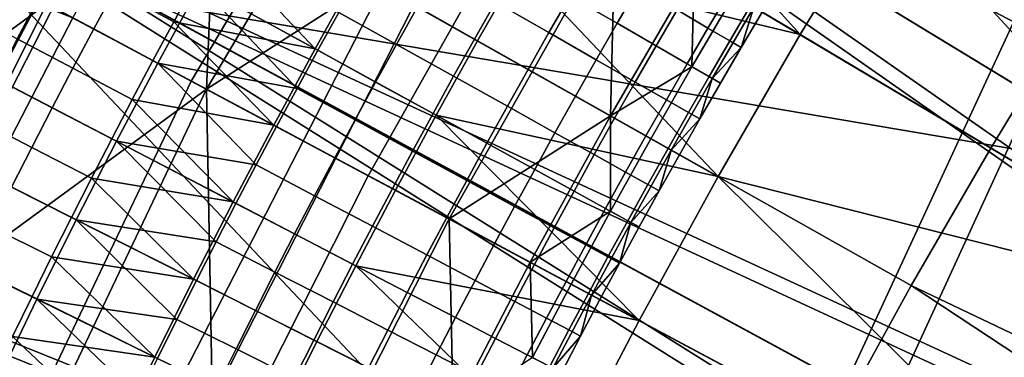
# Model space of a CAD drawing. Extents: x -614 to 537, y -81 to 204.
# Drawn here: x -550 to -548, y 70 to 71 of the extents above; entities that cross this region are included whole.
import ezdxf

# ---------------------------------------------------------------- set-up
doc = ezdxf.new("R2010")
doc.units = 0
doc.header["$MEASUREMENT"] = 0
doc.layers.add('Standard', color=7, linetype='Continuous')

msp = doc.modelspace()

# ---------------------------------------------------------------- linework, layer by layer
at = {"layer": 'Standard'}
msp.add_circle((-531.0255, 61.1791, 131.6182), 23.0861, dxfattribs=at)
for points in [[(-560.9323, 77.3893, 1142.6583), (-550.6592, 70.6037, 1128.3162), (-550.1718, 71.5568, 1128.3162)], [(-548.2761, 75.4274, 1127.474), (-543.7477, 71.1867, 1120.224), (-548.9351, 74.5887, 1127.474)], [(-543.7477, 71.1867, 1120.224), (-548.2761, 75.4274, 1127.474), (-543.5057, 71.4872, 1120.224)], [(-548.0496, 75.0489, 142.8123), (-545.5016, 70.6994, 169.2851), (-549.3724, 73.245, 142.8123)], [(-548.4581, 74.2315, 1128.3162), (-543.3322, 70.8599, 1121.145), (-547.8167, 75.0479, 1128.3162)], [(-545.5016, 70.6994, 169.2851), (-548.0496, 75.0489, 142.8123), (-543.2734, 73.434, 169.2851)], [(-542.8572, 71.4357, 1121.145), (-547.8167, 75.0479, 1128.3162), (-543.0981, 71.1506, 1121.145)], [(-547.8167, 75.0479, 1128.3162), (-543.3322, 70.8599, 1121.145), (-543.0981, 71.1506, 1121.145)], [(-543.7786, 71.5693, 197.4971), (-547.5715, 74.6594, 169.5407), (-548.8571, 72.9061, 169.5407), (-544.7695, 70.2179, 197.4971)], [(-548.9351, 74.5887, 1127.474), (-544.21, 70.5687, 1120.224), (-549.5538, 73.7195, 1127.474)], [(-548.9351, 74.5887, 1127.474), (-543.7477, 71.1867, 1120.224), (-543.9825, 70.8804, 1120.224)], [(-544.21, 70.5687, 1120.224), (-548.9351, 74.5887, 1127.474), (-543.9825, 70.8804, 1120.224)], [(-552.0372, 72.4081, 155.3614), (-549.8487, 71.2385, 169.5407), (-548.8571, 72.9061, 169.5407), (-550.9303, 74.2696, 155.3614)], [(-549.0603, 73.3855, 1128.3162), (-543.7794, 70.2621, 1121.145), (-548.4581, 74.2315, 1128.3162)], [(-548.4581, 74.2315, 1128.3162), (-543.7794, 70.2621, 1121.145), (-543.5594, 70.5637, 1121.145)], [(-543.3322, 70.8599, 1121.145), (-548.4581, 74.2315, 1128.3162), (-543.5594, 70.5637, 1121.145)], [(-551.6266, 70.226, 34.1182), (-551.1658, 70.226, 38.4509), (-549.1174, 73.9769, 38.0102), (-549.5314, 73.9769, 34.1182)], [(-551.1479, 70.226, 29.7032), (-551.6266, 70.226, 34.1182), (-549.5314, 73.9769, 34.1182), (-549.1014, 73.9769, 30.1522)], [(-551.1658, 70.226, 38.4509), (-549.8573, 70.226, 42.4709), (-547.942, 73.9769, 41.6214), (-549.1174, 73.9769, 38.0102)], [(-549.974, 70.226, 26.0336), (-551.1479, 70.226, 29.7032), (-549.1014, 73.9769, 30.1522), (-548.0468, 73.9769, 26.8559)], [(-548.1204, 70.226, 22.6216), (-549.974, 70.226, 26.0336), (-548.0468, 73.9769, 26.8559), (-546.3817, 73.9769, 23.7909)], [(-549.8573, 70.226, 42.4709), (-547.9695, 70.226, 45.8359), (-546.2463, 73.9769, 44.6441), (-547.942, 73.9769, 41.6214)], [(-545.663, 70.226, 19.6216), (-548.1204, 70.226, 22.6216), (-546.3817, 73.9769, 23.7909), (-544.1743, 73.9769, 21.096)], [(-547.9695, 70.226, 45.8359), (-545.522, 70.226, 48.7556), (-544.0477, 73.9769, 47.2669), (-546.2463, 73.9769, 44.6441)], [(-549.5538, 73.7195, 1127.474), (-544.6489, 69.9195, 1120.224), (-550.1476, 72.7941, 1127.474)], [(-549.5538, 73.7195, 1127.474), (-544.21, 70.5687, 1120.224), (-544.4301, 70.2516, 1120.224)], [(-544.6489, 69.9195, 1120.224), (-549.5538, 73.7195, 1127.474), (-544.4301, 70.2516, 1120.224)], [(-549.6383, 72.4848, 1128.3162), (-544.204, 69.6341, 1121.145), (-549.0603, 73.3855, 1128.3162)], [(-543.7794, 70.2621, 1121.145), (-549.0603, 73.3855, 1128.3162), (-543.9924, 69.9554, 1121.145)], [(-549.0603, 73.3855, 1128.3162), (-544.204, 69.6341, 1121.145), (-543.9924, 69.9554, 1121.145)], [(-545.5016, 70.6994, 169.2851), (-550.3926, 71.5292, 142.8123), (-549.3724, 73.245, 142.8123)], [(-549.8487, 71.2385, 169.5407), (-545.5338, 68.9325, 197.4971), (-544.7695, 70.2179, 197.4971), (-548.8571, 72.9061, 169.5407)], [(-549.8065, 71.2159, 123.4542), (-548.8171, 72.8798, 123.4542), (-548.8945, 71.8002, 126.3528)], [(-548.8171, 72.8798, 123.4542), (-549.8065, 71.2159, 123.4542), (-549.7604, 72.3149, 120.5966)], [(-550.1476, 72.7941, 1127.474), (-545.0621, 69.2397, 1120.224), (-550.6956, 71.8408, 1127.474)], [(-550.1476, 72.7941, 1127.474), (-544.6489, 69.9195, 1120.224), (-544.8596, 69.5822, 1120.224)], [(-545.0621, 69.2397, 1120.224), (-550.1476, 72.7941, 1127.474), (-544.8596, 69.5822, 1120.224)], [(-549.6904, 72.2733, 112.6182), (-549.4334, 72.6946, 112.6182), (-547.4092, 71.4283, 112.6182), (-547.638, 71.0534, 112.6182)], [(-547.3997, 72.5555, 116.6182), (-547.6842, 72.1348, 116.6182), (-546.4085, 71.2958, 116.6182)], [(-550.1718, 71.5568, 1128.3162), (-544.6038, 68.9765, 1121.145), (-549.6383, 72.4848, 1128.3162)], [(-549.6383, 72.4848, 1128.3162), (-544.6038, 68.9765, 1121.145), (-544.4079, 69.3078, 1121.145)], [(-544.204, 69.6341, 1121.145), (-549.6383, 72.4848, 1128.3162), (-544.4079, 69.3078, 1121.145)], [(-552.9722, 70.4482, 155.3614), (-550.6863, 69.4827, 169.5407), (-549.8487, 71.2385, 169.5407), (-552.0372, 72.4081, 155.3614)], [(-550.1757, 71.4133, 112.6182), (-550.4037, 70.9748, 112.6182), (-552.4094, 72.296, 112.6182)], [(-549.8065, 71.2159, 123.4542), (-550.2475, 71.4516, 120.5966), (-549.7604, 72.3149, 120.5966)], [(-549.9379, 71.8462, 112.6182), (-549.6904, 72.2733, 112.6182), (-547.638, 71.0534, 112.6182), (-547.8583, 70.6732, 112.6182)], [(-546.4085, 71.2958, 116.6182), (-547.6842, 72.1348, 116.6182), (-547.9289, 71.7534, 116.6182)], [(-548.6998, 71.9582, 116.6182), (-548.8212, 71.7567, 116.6182), (-548.165, 71.3666, 116.6182)], [(-548.165, 71.3666, 116.6182), (-547.9289, 71.7534, 116.6182), (-548.6998, 71.9582, 116.6182)], [(-550.6956, 71.8408, 1127.474), (-545.4416, 68.5405, 1120.224), (-551.1964, 70.8615, 1127.474)], [(-545.4416, 68.5405, 1120.224), (-550.6956, 71.8408, 1127.474), (-545.2561, 68.8924, 1120.224)], [(-550.6956, 71.8408, 1127.474), (-545.0621, 69.2397, 1120.224), (-545.2561, 68.8924, 1120.224)], [(-550.1757, 71.4133, 112.6182), (-549.9379, 71.8462, 112.6182), (-547.8583, 70.6732, 112.6182), (-548.0699, 70.2879, 112.6182)], [(-550.3848, 71.2435, 131.6181), (-550.269, 71.4631, 131.6181), (-550.9252, 71.8138, 131.6181), (-551.0449, 71.5867, 131.6181)], [(-548.8945, 71.8002, 126.3528), (-549.3591, 70.9768, 126.3528), (-549.8065, 71.2159, 123.4542)], [(-549.3591, 70.9768, 126.3528), (-548.8945, 71.8002, 126.3528), (-548.6765, 71.6706, 127.8021), (-549.1354, 70.8573, 127.8021)], [(-548.165, 71.3666, 116.6182), (-548.8212, 71.7567, 116.6182), (-548.9404, 71.5537, 116.6182)], [(-547.9289, 71.7534, 116.6182), (-548.165, 71.3666, 116.6182), (-546.8524, 70.5864, 116.6182)], [(-546.8524, 70.5864, 116.6182), (-546.4085, 71.2958, 116.6182), (-547.9289, 71.7534, 116.6182)], [(-549.0572, 71.3494, 116.6182), (-548.9404, 71.5537, 116.6182), (-549.2707, 71.745, 116.6182), (-549.3896, 71.5369, 116.6182)], [(-549.941, 71.2878, 131.6181), (-549.8248, 71.5023, 131.6181), (-550.1508, 71.6814, 131.6181), (-550.269, 71.4631, 131.6181)], [(-549.1354, 70.8573, 127.8021), (-548.6765, 71.6706, 127.8021), (-548.6896, 71.1421, 129.2514)], [(-548.6765, 71.6706, 127.8021), (-548.4584, 71.541, 129.2514), (-548.6896, 71.1421, 129.2514)], [(-549.7789, 71.6164, 116.6313), (-549.838, 71.5096, 116.6313), (-549.5063, 71.3274, 116.6182)], [(-549.5063, 71.3274, 116.6182), (-549.3896, 71.5369, 116.6182), (-549.7789, 71.6164, 116.6313)], [(-549.8964, 71.4024, 116.6313), (-549.838, 71.5096, 116.6313), (-550.0006, 71.5989, 116.6803), (-550.0596, 71.4908, 116.6803)], [(-550.6995, 71.1243, 119.1678), (-550.468, 71.5695, 119.1678), (-550.2475, 71.4516, 120.5966)], [(-550.118, 71.3824, 116.6803), (-550.0596, 71.4908, 116.6803), (-550.2127, 71.5738, 116.7647), (-550.2715, 71.4645, 116.7647)], [(-548.6713, 71.3979, 131.3651), (-548.6129, 71.498, 131.3651), (-548.7426, 71.5741, 131.4756), (-548.8015, 71.4733, 131.4756)], [(-550.6592, 70.6037, 1128.3162), (-544.9709, 68.3001, 1121.145), (-550.1718, 71.5568, 1128.3162)], [(-550.3297, 71.3548, 116.7647), (-550.2715, 71.4645, 116.7647), (-550.4065, 71.5366, 116.8796), (-550.4651, 71.4262, 116.8796)], [(-544.6038, 68.9765, 1121.145), (-550.1718, 71.5568, 1128.3162), (-544.7914, 68.6406, 1121.145)], [(-550.1718, 71.5568, 1128.3162), (-544.9709, 68.3001, 1121.145), (-544.7914, 68.6406, 1121.145)], [(-549.1717, 71.1437, 116.6182), (-549.0572, 71.3494, 116.6182), (-549.3896, 71.5369, 116.6182), (-549.5063, 71.3274, 116.6182)], [(-549.2812, 71.3394, 131.6047), (-549.2231, 71.443, 131.6047), (-549.3821, 71.5327, 131.6181), (-549.4407, 71.4282, 131.6181)], [(-549.0656, 71.3541, 131.557), (-549.0074, 71.4565, 131.557), (-549.1644, 71.5463, 131.6047), (-549.2231, 71.443, 131.6047)], [(-548.9404, 71.5537, 116.6182), (-549.0572, 71.3494, 116.6182), (-548.3922, 70.9743, 116.6182)], [(-548.8597, 71.3721, 131.4756), (-548.8015, 71.4733, 131.4756), (-548.9487, 71.5585, 131.557), (-549.0074, 71.4565, 131.557)], [(-548.3922, 70.9743, 116.6182), (-548.165, 71.3666, 116.6182), (-548.9404, 71.5537, 116.6182)], [(-548.6896, 71.1421, 129.2514), (-548.4584, 71.541, 129.2514), (-548.4642, 71.2779, 129.9842)], [(-548.42, 71.3848, 131.0769), (-548.3617, 71.4835, 131.0769), (-548.447, 71.5342, 131.2321), (-548.5056, 71.435, 131.2321)], [(-548.4584, 71.541, 129.2514), (-548.3482, 71.4755, 129.9842), (-548.4642, 71.2779, 129.9842)], [(-550.3926, 71.5292, 142.8123), (-546.9866, 67.9202, 169.2851), (-551.2543, 69.7227, 142.8123)], [(-546.9866, 67.9202, 169.2851), (-550.3926, 71.5292, 142.8123), (-545.5016, 70.6994, 169.2851)], [(-549.5063, 71.3274, 116.6182), (-549.838, 71.5096, 116.6313), (-549.8964, 71.4024, 116.6313)], [(-549.9543, 71.2949, 116.6313), (-549.8964, 71.4024, 116.6313), (-550.0596, 71.4908, 116.6803), (-550.118, 71.3824, 116.6803)], [(-549.8248, 71.5023, 131.6181), (-549.941, 71.2878, 131.6181), (-549.5561, 71.2181, 131.6181)], [(-549.5561, 71.2181, 131.6181), (-549.4987, 71.3233, 131.6181), (-549.8248, 71.5023, 131.6181)], [(-549.8248, 71.5023, 131.6181), (-549.4987, 71.3233, 131.6181), (-549.4407, 71.4282, 131.6181)], [(-548.5636, 71.3355, 131.2321), (-548.5056, 71.435, 131.2321), (-548.6129, 71.498, 131.3651), (-548.6713, 71.3979, 131.3651)], [(-548.3595, 71.3493, 130.9026), (-548.3014, 71.4477, 130.9026), (-548.3617, 71.4835, 131.0769), (-548.42, 71.3848, 131.0769)], [(-550.2475, 71.4516, 120.5966), (-550.6953, 70.5659, 120.5966), (-550.6995, 71.1243, 119.1678)], [(-550.6953, 70.5659, 120.5966), (-550.2475, 71.4516, 120.5966), (-549.8065, 71.2159, 123.4542)], [(-550.0548, 71.072, 131.6181), (-549.941, 71.2878, 131.6181), (-550.269, 71.4631, 131.6181), (-550.3848, 71.2435, 131.6181)], [(-550.1757, 71.2736, 116.6803), (-550.118, 71.3824, 116.6803), (-550.2715, 71.4645, 116.7647), (-550.3297, 71.3548, 116.7647)], [(-548.9174, 71.2705, 131.4756), (-548.8597, 71.3721, 131.4756), (-549.0074, 71.4565, 131.557), (-549.0656, 71.3541, 131.557)], [(-548.7291, 71.2974, 131.3651), (-548.6713, 71.3979, 131.3651), (-548.8015, 71.4733, 131.4756), (-548.8597, 71.3721, 131.4756)], [(-548.4642, 71.2779, 129.9842), (-548.3482, 71.4755, 129.9842), (-548.2931, 71.4427, 130.3506), (-548.4086, 71.2458, 130.3506)], [(-549.3387, 71.2354, 131.6047), (-549.2812, 71.3394, 131.6047), (-549.4407, 71.4282, 131.6181), (-549.4987, 71.3233, 131.6181)], [(-549.1231, 71.2514, 131.557), (-549.0656, 71.3541, 131.557), (-549.2231, 71.443, 131.6047), (-549.2812, 71.3394, 131.6047)], [(-548.4777, 71.2858, 131.0769), (-548.42, 71.3848, 131.0769), (-548.5056, 71.435, 131.2321), (-548.5636, 71.3355, 131.2321)], [(-548.4086, 71.2458, 130.3506), (-548.2931, 71.4427, 130.3506), (-548.3282, 71.331, 130.7178)], [(-548.3282, 71.331, 130.7178), (-548.2701, 71.4291, 130.7178), (-548.3014, 71.4477, 130.9026), (-548.3595, 71.3493, 130.9026)], [(-548.2931, 71.4427, 130.3506), (-548.2701, 71.4291, 130.7178), (-548.3282, 71.331, 130.7178)], [(-543.5332, 68.6135, 112.6182), (-547.638, 71.0534, 112.6182), (-547.4092, 71.4283, 112.6182)], [(-550.4037, 70.9748, 112.6182), (-550.1757, 71.4133, 112.6182), (-548.0699, 70.2879, 112.6182), (-548.2729, 69.8976, 112.6182)], [(-549.8964, 71.4024, 116.6313), (-549.9543, 71.2949, 116.6313), (-549.6205, 71.1166, 116.6182)], [(-549.6205, 71.1166, 116.6182), (-549.5063, 71.3274, 116.6182), (-549.8964, 71.4024, 116.6313)], [(-548.621, 71.2357, 131.2321), (-548.5636, 71.3355, 131.2321), (-548.6713, 71.3979, 131.3651), (-548.7291, 71.2974, 131.3651)], [(-550.0115, 71.1871, 116.6313), (-549.9543, 71.2949, 116.6313), (-550.118, 71.3824, 116.6803), (-550.1757, 71.2736, 116.6803)], [(-548.7863, 71.1966, 131.3651), (-548.7291, 71.2974, 131.3651), (-548.8597, 71.3721, 131.4756), (-548.9174, 71.2705, 131.4756)], [(-548.4171, 71.2507, 130.9026), (-548.3595, 71.3493, 130.9026), (-548.42, 71.3848, 131.0769), (-548.4777, 71.2858, 131.0769)], [(-550.2328, 71.1645, 116.6803), (-550.1757, 71.2736, 116.6803), (-550.3297, 71.3548, 116.7647), (-550.3873, 71.2448, 116.7647)], [(-548.3922, 70.9743, 116.6182), (-549.0572, 71.3494, 116.6182), (-549.1717, 71.1437, 116.6182)], [(-548.9745, 71.1687, 131.4756), (-548.9174, 71.2705, 131.4756), (-549.0656, 71.3541, 131.557), (-549.1231, 71.2514, 131.557)], [(-548.3856, 71.2325, 130.7178), (-548.3282, 71.331, 130.7178), (-548.3595, 71.3493, 130.9026), (-548.4171, 71.2507, 130.9026)], [(-546.8524, 70.5864, 116.6182), (-548.165, 71.3666, 116.6182), (-548.3922, 70.9743, 116.6182)], [(-549.2839, 70.9367, 116.6182), (-549.1717, 71.1437, 116.6182), (-549.5063, 71.3274, 116.6182), (-549.6205, 71.1166, 116.6182)], [(-549.3956, 71.1311, 131.6047), (-549.3387, 71.2354, 131.6047), (-549.4987, 71.3233, 131.6181), (-549.5561, 71.2181, 131.6181)], [(-549.1801, 71.1483, 131.557), (-549.1231, 71.2514, 131.557), (-549.2812, 71.3394, 131.6047), (-549.3387, 71.2354, 131.6047)], [(-548.5349, 71.1865, 131.0769), (-548.4777, 71.2858, 131.0769), (-548.5636, 71.3355, 131.2321), (-548.621, 71.2357, 131.2321)], [(-548.3282, 71.331, 130.7178), (-548.3856, 71.2325, 130.7178), (-548.4086, 71.2458, 130.3506)], [(-549.941, 71.2878, 131.6181), (-550.0548, 71.072, 131.6181), (-549.6692, 71.0066, 131.6181)], [(-549.6205, 71.1166, 116.6182), (-549.9543, 71.2949, 116.6313), (-550.0115, 71.1871, 116.6313)], [(-549.941, 71.2878, 131.6181), (-549.6129, 71.1125, 131.6181), (-549.5561, 71.2181, 131.6181)], [(-549.6692, 71.0066, 131.6181), (-549.6129, 71.1125, 131.6181), (-549.941, 71.2878, 131.6181)], [(-548.678, 71.1355, 131.2321), (-548.621, 71.2357, 131.2321), (-548.7291, 71.2974, 131.3651), (-548.7863, 71.1966, 131.3651)], [(-550.0682, 71.0789, 116.6313), (-550.0115, 71.1871, 116.6313), (-550.1757, 71.2736, 116.6803), (-550.2328, 71.1645, 116.6803)], [(-548.843, 71.0955, 131.3651), (-548.7863, 71.1966, 131.3651), (-548.9174, 71.2705, 131.4756), (-548.9745, 71.1687, 131.4756)], [(-548.4642, 71.2779, 129.9842), (-548.5779, 71.0791, 129.9842), (-548.6896, 71.1421, 129.2514)], [(-548.5779, 71.0791, 129.9842), (-548.4642, 71.2779, 129.9842), (-548.4086, 71.2458, 130.3506), (-548.522, 71.0476, 130.3506)], [(-548.4741, 71.1517, 130.9026), (-548.4171, 71.2507, 130.9026), (-548.4777, 71.2858, 131.0769), (-548.5349, 71.1865, 131.0769)], [(-545.5338, 68.9325, 197.4971), (-549.8487, 71.2385, 169.5407), (-550.6863, 69.4827, 169.5407), (-546.1793, 67.5793, 197.4971)], [(-550.1662, 70.8547, 131.6181), (-550.0548, 71.072, 131.6181), (-550.3848, 71.2435, 131.6181), (-550.4982, 71.0225, 131.6181)], [(-550.2894, 71.055, 116.6803), (-550.2328, 71.1645, 116.6803), (-550.3873, 71.2448, 116.7647), (-550.4443, 71.1345, 116.7647)], [(-549.2365, 71.0449, 131.557), (-549.1801, 71.1483, 131.557), (-549.3387, 71.2354, 131.6047), (-549.3956, 71.1311, 131.6047)], [(-549.031, 71.0665, 131.4756), (-548.9745, 71.1687, 131.4756), (-549.1231, 71.2514, 131.557), (-549.1801, 71.1483, 131.557)], [(-548.5916, 71.0868, 131.0769), (-548.5349, 71.1865, 131.0769), (-548.621, 71.2357, 131.2321), (-548.678, 71.1355, 131.2321)], [(-548.522, 71.0476, 130.3506), (-548.4086, 71.2458, 130.3506), (-548.4425, 71.1336, 130.7178)], [(-548.4425, 71.1336, 130.7178), (-548.3856, 71.2325, 130.7178), (-548.4171, 71.2507, 130.9026), (-548.4741, 71.1517, 130.9026)], [(-548.4086, 71.2458, 130.3506), (-548.3856, 71.2325, 130.7178), (-548.4425, 71.1336, 130.7178)], [(-549.8065, 71.2159, 123.4542), (-550.6422, 69.4641, 123.4542), (-550.6953, 70.5659, 120.5966)], [(-550.6422, 69.4641, 123.4542), (-549.8065, 71.2159, 123.4542), (-549.7861, 70.132, 126.3528)], [(-549.8065, 71.2159, 123.4542), (-549.3591, 70.9768, 126.3528), (-549.7861, 70.132, 126.3528)], [(-549.4519, 71.0265, 131.6047), (-549.3956, 71.1311, 131.6047), (-549.5561, 71.2181, 131.6181), (-549.6129, 71.1125, 131.6181)], [(-550.0115, 71.1871, 116.6313), (-550.0682, 71.0789, 116.6313), (-549.7325, 70.9044, 116.6182)], [(-549.7325, 70.9044, 116.6182), (-549.6205, 71.1166, 116.6182), (-550.0115, 71.1871, 116.6313)], [(-548.7343, 71.035, 131.2321), (-548.678, 71.1355, 131.2321), (-548.7863, 71.1966, 131.3651), (-548.843, 71.0955, 131.3651)], [(-548.5305, 71.0523, 130.9026), (-548.4741, 71.1517, 130.9026), (-548.5349, 71.1865, 131.0769), (-548.5916, 71.0868, 131.0769)], [(-550.1242, 70.9704, 116.6313), (-550.0682, 71.0789, 116.6313), (-550.2328, 71.1645, 116.6803), (-550.2894, 71.055, 116.6803)], [(-548.8991, 70.994, 131.3651), (-548.843, 71.0955, 131.3651), (-548.9745, 71.1687, 131.4756), (-549.031, 71.0665, 131.4756)], [(-548.4988, 71.0345, 130.7178), (-548.4425, 71.1336, 130.7178), (-548.4741, 71.1517, 130.9026), (-548.5305, 71.0523, 130.9026)], [(-550.3453, 70.9452, 116.6803), (-550.2894, 71.055, 116.6803), (-550.4443, 71.1345, 116.7647), (-550.5007, 71.0238, 116.7647)], [(-549.2924, 70.9412, 131.557), (-549.2365, 71.0449, 131.557), (-549.3956, 71.1311, 131.6047), (-549.4519, 71.0265, 131.6047)], [(-549.1717, 71.1437, 116.6182), (-549.2839, 70.9367, 116.6182), (-548.6106, 70.5768, 116.6182)], [(-549.087, 70.9639, 131.4756), (-549.031, 71.0665, 131.4756), (-549.1801, 71.1483, 131.557), (-549.2365, 71.0449, 131.557)], [(-548.6106, 70.5768, 116.6182), (-548.3922, 70.9743, 116.6182), (-549.1717, 71.1437, 116.6182)], [(-548.6896, 71.1421, 129.2514), (-548.9117, 70.7377, 129.2514), (-549.1354, 70.8573, 127.8021)], [(-548.9117, 70.7377, 129.2514), (-548.6896, 71.1421, 129.2514), (-548.6893, 70.8788, 129.9842)], [(-548.6476, 70.9868, 131.0769), (-548.5916, 71.0868, 131.0769), (-548.678, 71.1355, 131.2321), (-548.7343, 71.035, 131.2321)], [(-548.6896, 71.1421, 129.2514), (-548.5779, 71.0791, 129.9842), (-548.6893, 70.8788, 129.9842)], [(-548.4425, 71.1336, 130.7178), (-548.4988, 71.0345, 130.7178), (-548.522, 71.0476, 130.3506)], [(-549.3938, 70.7283, 116.6182), (-549.2839, 70.9367, 116.6182), (-549.6205, 71.1166, 116.6182), (-549.7325, 70.9044, 116.6182)], [(-549.5076, 70.9215, 131.6047), (-549.4519, 71.0265, 131.6047), (-549.6129, 71.1125, 131.6181), (-549.6692, 71.0066, 131.6181)], [(-550.0548, 71.072, 131.6181), (-550.1662, 70.8547, 131.6181), (-549.7798, 70.7938, 131.6181)], [(-549.7325, 70.9044, 116.6182), (-550.0682, 71.0789, 116.6313), (-550.1242, 70.9704, 116.6313)], [(-549.7798, 70.7938, 131.6181), (-549.7248, 70.9004, 131.6181), (-550.0548, 71.072, 131.6181)], [(-550.0548, 71.072, 131.6181), (-549.7248, 70.9004, 131.6181), (-549.6692, 71.0066, 131.6181)], [(-548.7901, 70.9342, 131.2321), (-548.7343, 71.035, 131.2321), (-548.843, 71.0955, 131.3651), (-548.8991, 70.994, 131.3651)], [(-548.6893, 70.8788, 129.9842), (-548.5779, 71.0791, 129.9842), (-548.522, 71.0476, 130.3506), (-548.6332, 70.848, 130.3506)], [(-548.5864, 70.9526, 130.9026), (-548.5305, 71.0523, 130.9026), (-548.5916, 71.0868, 131.0769), (-548.6476, 70.9868, 131.0769)], [(-550.1796, 70.8615, 116.6313), (-550.1242, 70.9704, 116.6313), (-550.2894, 71.055, 116.6803), (-550.3453, 70.9452, 116.6803)], [(-549.1423, 70.861, 131.4756), (-549.087, 70.9639, 131.4756), (-549.2365, 71.0449, 131.557), (-549.2924, 70.9412, 131.557)], [(-548.9547, 70.8922, 131.3651), (-548.8991, 70.994, 131.3651), (-549.031, 71.0665, 131.4756), (-549.087, 70.9639, 131.4756)], [(-548.6332, 70.848, 130.3506), (-548.522, 71.0476, 130.3506), (-548.5546, 70.935, 130.7178)], [(-548.5546, 70.935, 130.7178), (-548.4988, 71.0345, 130.7178), (-548.5305, 71.0523, 130.9026), (-548.5864, 70.9526, 130.9026)], [(-548.522, 71.0476, 130.3506), (-548.4988, 71.0345, 130.7178), (-548.5546, 70.935, 130.7178)], [(-547.8583, 70.6732, 112.6182), (-547.638, 71.0534, 112.6182), (-543.5332, 68.6135, 112.6182)], [(-550.2751, 70.6361, 131.6181), (-550.1662, 70.8547, 131.6181), (-550.4982, 71.0225, 131.6181), (-550.609, 70.8001, 131.6181)], [(-549.3477, 70.8371, 131.557), (-549.2924, 70.9412, 131.557), (-549.4519, 71.0265, 131.6047), (-549.5076, 70.9215, 131.6047)], [(-548.7031, 70.8864, 131.0769), (-548.6476, 70.9868, 131.0769), (-548.7343, 71.035, 131.2321), (-548.7901, 70.9342, 131.2321)], [(-549.5628, 70.8162, 131.6047), (-549.5076, 70.9215, 131.6047), (-549.6692, 71.0066, 131.6181), (-549.7248, 70.9004, 131.6181)], [(-548.8453, 70.833, 131.2321), (-548.7901, 70.9342, 131.2321), (-548.8991, 70.994, 131.3651), (-548.9547, 70.8922, 131.3651)], [(-550.6218, 70.5308, 112.6182), (-550.4037, 70.9748, 112.6182), (-548.2729, 69.8976, 112.6182), (-548.467, 69.5025, 112.6182)], [(-550.1242, 70.9704, 116.6313), (-550.1796, 70.8615, 116.6313), (-549.842, 70.6908, 116.6182)], [(-549.842, 70.6908, 116.6182), (-549.7325, 70.9044, 116.6182), (-550.1242, 70.9704, 116.6313)], [(-549.7861, 70.132, 126.3528), (-549.3591, 70.9768, 126.3528), (-549.1354, 70.8573, 127.8021), (-549.5573, 70.0228, 127.8021)], [(-549.0096, 70.7901, 131.3651), (-548.9547, 70.8922, 131.3651), (-549.087, 70.9639, 131.4756), (-549.1423, 70.861, 131.4756)], [(-548.6417, 70.8526, 130.9026), (-548.5864, 70.9526, 130.9026), (-548.6476, 70.9868, 131.0769), (-548.7031, 70.8864, 131.0769)], [(-548.3922, 70.9743, 116.6182), (-548.6106, 70.5768, 116.6182), (-547.2639, 69.8572, 116.6182)], [(-547.2639, 69.8572, 116.6182), (-546.8524, 70.5864, 116.6182), (-548.3922, 70.9743, 116.6182)], [(-550.2344, 70.7523, 116.6313), (-550.1796, 70.8615, 116.6313), (-550.3453, 70.9452, 116.6803), (-550.4006, 70.8351, 116.6803)], [(-548.6106, 70.5768, 116.6182), (-549.2839, 70.9367, 116.6182), (-549.3938, 70.7283, 116.6182)], [(-549.1971, 70.7578, 131.4756), (-549.1423, 70.861, 131.4756), (-549.2924, 70.9412, 131.557), (-549.3477, 70.8371, 131.557)], [(-548.7581, 70.7857, 131.0769), (-548.7031, 70.8864, 131.0769), (-548.7901, 70.9342, 131.2321), (-548.8453, 70.833, 131.2321)], [(-548.6098, 70.8352, 130.7178), (-548.5546, 70.935, 130.7178), (-548.5864, 70.9526, 130.9026), (-548.6417, 70.8526, 130.9026)], [(-548.5546, 70.935, 130.7178), (-548.6098, 70.8352, 130.7178), (-548.6332, 70.848, 130.3506)], [(-549.4023, 70.7327, 131.557), (-549.3477, 70.8371, 131.557), (-549.5076, 70.9215, 131.6047), (-549.5628, 70.8162, 131.6047)], [(-549.5013, 70.5186, 116.6182), (-549.3938, 70.7283, 116.6182), (-549.7325, 70.9044, 116.6182), (-549.842, 70.6908, 116.6182)], [(-549.6174, 70.7105, 131.6047), (-549.5628, 70.8162, 131.6047), (-549.7248, 70.9004, 131.6181), (-549.7798, 70.7938, 131.6181)], [(-548.8999, 70.7315, 131.2321), (-548.8453, 70.833, 131.2321), (-548.9547, 70.8922, 131.3651), (-549.0096, 70.7901, 131.3651)], [(-548.6964, 70.7523, 130.9026), (-548.6417, 70.8526, 130.9026), (-548.7031, 70.8864, 131.0769), (-548.7581, 70.7857, 131.0769)], [(-551.1964, 70.8615, 1127.474), (-545.7864, 67.8233, 1120.224), (-551.6484, 69.8587, 1127.474)], [(-551.1964, 70.8615, 1127.474), (-545.4416, 68.5405, 1120.224), (-545.6184, 68.184, 1120.224)], [(-545.7864, 67.8233, 1120.224), (-551.1964, 70.8615, 1127.474), (-545.6184, 68.184, 1120.224)], [(-550.1662, 70.8547, 131.6181), (-550.2751, 70.6361, 131.6181), (-549.8881, 70.5797, 131.6181)], [(-549.842, 70.6908, 116.6182), (-550.1796, 70.8615, 116.6313), (-550.2344, 70.7523, 116.6313)], [(-549.8881, 70.5797, 131.6181), (-549.8342, 70.6869, 131.6181), (-550.1662, 70.8547, 131.6181)], [(-550.1662, 70.8547, 131.6181), (-549.8342, 70.6869, 131.6181), (-549.7798, 70.7938, 131.6181)], [(-549.5573, 70.0228, 127.8021), (-549.1354, 70.8573, 127.8021), (-549.1246, 70.3282, 129.2514)], [(-549.064, 70.6876, 131.3651), (-549.0096, 70.7901, 131.3651), (-549.1423, 70.861, 131.4756), (-549.1971, 70.7578, 131.4756)], [(-549.1354, 70.8573, 127.8021), (-548.9117, 70.7377, 129.2514), (-549.1246, 70.3282, 129.2514)], [(-548.6893, 70.8788, 129.9842), (-548.7986, 70.6773, 129.9842), (-548.9117, 70.7377, 129.2514)], [(-548.7986, 70.6773, 129.9842), (-548.6893, 70.8788, 129.9842), (-548.6332, 70.848, 130.3506), (-548.742, 70.6471, 130.3506)], [(-548.6644, 70.735, 130.7178), (-548.6098, 70.8352, 130.7178), (-548.6417, 70.8526, 130.9026), (-548.6964, 70.7523, 130.9026)], [(-550.2886, 70.6427, 116.6313), (-550.2344, 70.7523, 116.6313), (-550.4006, 70.8351, 116.6803), (-550.4553, 70.7246, 116.6803)], [(-549.2513, 70.6543, 131.4756), (-549.1971, 70.7578, 131.4756), (-549.3477, 70.8371, 131.557), (-549.4023, 70.7327, 131.557)], [(-548.8124, 70.6847, 131.0769), (-548.7581, 70.7857, 131.0769), (-548.8453, 70.833, 131.2321), (-548.8999, 70.7315, 131.2321)], [(-548.742, 70.6471, 130.3506), (-548.6332, 70.848, 130.3506), (-548.6644, 70.735, 130.7178)], [(-548.6332, 70.848, 130.3506), (-548.6098, 70.8352, 130.7178), (-548.6644, 70.735, 130.7178)], [(-550.3817, 70.4162, 131.6181), (-550.2751, 70.6361, 131.6181), (-550.609, 70.8001, 131.6181), (-550.7173, 70.5764, 131.6181)], [(-549.4564, 70.628, 131.557), (-549.4023, 70.7327, 131.557), (-549.5628, 70.8162, 131.6047), (-549.6174, 70.7105, 131.6047)], [(-549.6713, 70.6045, 131.6047), (-549.6174, 70.7105, 131.6047), (-549.7798, 70.7938, 131.6181), (-549.8342, 70.6869, 131.6181)], [(-548.954, 70.6296, 131.2321), (-548.8999, 70.7315, 131.2321), (-549.0096, 70.7901, 131.3651), (-549.064, 70.6876, 131.3651)], [(-548.7505, 70.6516, 130.9026), (-548.6964, 70.7523, 130.9026), (-548.7581, 70.7857, 131.0769), (-548.8124, 70.6847, 131.0769)], [(-550.2344, 70.7523, 116.6313), (-550.2886, 70.6427, 116.6313), (-549.9491, 70.4759, 116.6182)], [(-549.9491, 70.4759, 116.6182), (-549.842, 70.6908, 116.6182), (-550.2344, 70.7523, 116.6313)], [(-549.1179, 70.5849, 131.3651), (-549.064, 70.6876, 131.3651), (-549.1971, 70.7578, 131.4756), (-549.2513, 70.6543, 131.4756)], [(-548.7185, 70.6345, 130.7178), (-548.6644, 70.735, 130.7178), (-548.6964, 70.7523, 130.9026), (-548.7505, 70.6516, 130.9026)], [(-550.3422, 70.5329, 116.6313), (-550.2886, 70.6427, 116.6313), (-550.4553, 70.7246, 116.6803), (-550.5093, 70.6138, 116.6803)], [(-549.3938, 70.7283, 116.6182), (-549.5013, 70.5186, 116.6182), (-548.8199, 70.1742, 116.6182)], [(-549.305, 70.5504, 131.4756), (-549.2513, 70.6543, 131.4756), (-549.4023, 70.7327, 131.557), (-549.4564, 70.628, 131.557)], [(-548.8199, 70.1742, 116.6182), (-548.6106, 70.5768, 116.6182), (-549.3938, 70.7283, 116.6182)], [(-549.1246, 70.3282, 129.2514), (-548.9117, 70.7377, 129.2514), (-548.9055, 70.4745, 129.9842)], [(-548.8662, 70.5834, 131.0769), (-548.8124, 70.6847, 131.0769), (-548.8999, 70.7315, 131.2321), (-548.954, 70.6296, 131.2321)], [(-548.9117, 70.7377, 129.2514), (-548.7986, 70.6773, 129.9842), (-548.9055, 70.4745, 129.9842)], [(-548.6644, 70.735, 130.7178), (-548.7185, 70.6345, 130.7178), (-548.742, 70.6471, 130.3506)], [(-549.6064, 70.3076, 116.6182), (-549.5013, 70.5186, 116.6182), (-549.842, 70.6908, 116.6182), (-549.9491, 70.4759, 116.6182)], [(-549.5099, 70.5229, 131.557), (-549.4564, 70.628, 131.557), (-549.6174, 70.7105, 131.6047), (-549.6713, 70.6045, 131.6047)], [(-549.7247, 70.4982, 131.6047), (-549.6713, 70.6045, 131.6047), (-549.8342, 70.6869, 131.6181), (-549.8881, 70.5797, 131.6181)], [(-549.0075, 70.5275, 131.2321), (-548.954, 70.6296, 131.2321), (-549.064, 70.6876, 131.3651), (-549.1179, 70.5849, 131.3651)], [(-548.9055, 70.4745, 129.9842), (-548.7986, 70.6773, 129.9842), (-548.742, 70.6471, 130.3506), (-548.8486, 70.4449, 130.3506)], [(-548.8042, 70.5507, 130.9026), (-548.7505, 70.6516, 130.9026), (-548.8124, 70.6847, 131.0769), (-548.8662, 70.5834, 131.0769)], [(-543.8584, 68.0372, 112.6182), (-548.0699, 70.2879, 112.6182), (-547.8583, 70.6732, 112.6182)], [(-543.5332, 68.6135, 112.6182), (-543.8584, 68.0372, 112.6182), (-547.8583, 70.6732, 112.6182)], [(-550.2751, 70.6361, 131.6181), (-550.3817, 70.4162, 131.6181), (-549.9939, 70.3642, 131.6181)], [(-549.9491, 70.4759, 116.6182), (-550.2886, 70.6427, 116.6313), (-550.3422, 70.5329, 116.6313)], [(-549.9939, 70.3642, 131.6181), (-549.9413, 70.4721, 131.6181), (-550.2751, 70.6361, 131.6181)], [(-550.2751, 70.6361, 131.6181), (-549.9413, 70.4721, 131.6181), (-549.8881, 70.5797, 131.6181)], [(-549.1711, 70.4818, 131.3651), (-549.1179, 70.5849, 131.3651), (-549.2513, 70.6543, 131.4756), (-549.305, 70.5504, 131.4756)], [(-548.8486, 70.4449, 130.3506), (-548.742, 70.6471, 130.3506), (-548.772, 70.5337, 130.7178)], [(-548.772, 70.5337, 130.7178), (-548.7185, 70.6345, 130.7178), (-548.7505, 70.6516, 130.9026), (-548.8042, 70.5507, 130.9026)], [(-548.742, 70.6471, 130.3506), (-548.7185, 70.6345, 130.7178), (-548.772, 70.5337, 130.7178)], [(-549.358, 70.4462, 131.4756), (-549.305, 70.5504, 131.4756), (-549.4564, 70.628, 131.557), (-549.5099, 70.5229, 131.557)], [(-548.9194, 70.4817, 131.0769), (-548.8662, 70.5834, 131.0769), (-548.954, 70.6296, 131.2321), (-549.0075, 70.5275, 131.2321)], [(-551.0991, 69.6276, 1128.3162), (-545.3044, 67.6063, 1121.145), (-550.6592, 70.6037, 1128.3162)], [(-550.6592, 70.6037, 1128.3162), (-545.3044, 67.6063, 1121.145), (-545.1419, 67.9553, 1121.145)], [(-544.9709, 68.3001, 1121.145), (-550.6592, 70.6037, 1128.3162), (-545.1419, 67.9553, 1121.145)], [(-549.7774, 70.3916, 131.6047), (-549.7247, 70.4982, 131.6047), (-549.8881, 70.5797, 131.6181), (-549.9413, 70.4721, 131.6181)], [(-549.5627, 70.4175, 131.557), (-549.5099, 70.5229, 131.557), (-549.6713, 70.6045, 131.6047), (-549.7247, 70.4982, 131.6047)], [(-549.0604, 70.425, 131.2321), (-549.0075, 70.5275, 131.2321), (-549.1179, 70.5849, 131.3651), (-549.1711, 70.4818, 131.3651)], [(-548.8572, 70.4494, 130.9026), (-548.8042, 70.5507, 130.9026), (-548.8662, 70.5834, 131.0769), (-548.9194, 70.4817, 131.0769)], [(-547.2639, 69.8572, 116.6182), (-548.6106, 70.5768, 116.6182), (-548.8199, 70.1742, 116.6182)], [(-550.8299, 70.0815, 112.6182), (-550.6218, 70.5308, 112.6182), (-548.467, 69.5025, 112.6182), (-548.6522, 69.1026, 112.6182)], [(-550.3422, 70.5329, 116.6313), (-550.3952, 70.4227, 116.6313), (-550.0538, 70.2597, 116.6182)], [(-550.0538, 70.2597, 116.6182), (-549.9491, 70.4759, 116.6182), (-550.3422, 70.5329, 116.6313)], [(-549.2238, 70.3783, 131.3651), (-549.1711, 70.4818, 131.3651), (-549.305, 70.5504, 131.4756), (-549.358, 70.4462, 131.4756)], [(-548.9721, 70.3797, 131.0769), (-548.9194, 70.4817, 131.0769), (-549.0075, 70.5275, 131.2321), (-549.0604, 70.425, 131.2321)], [(-548.825, 70.4326, 130.7178), (-548.772, 70.5337, 130.7178), (-548.8042, 70.5507, 130.9026), (-548.8572, 70.4494, 130.9026)], [(-548.772, 70.5337, 130.7178), (-548.825, 70.4326, 130.7178), (-548.8486, 70.4449, 130.3506)], [(-549.6151, 70.3118, 131.557), (-549.5627, 70.4175, 131.557), (-549.7247, 70.4982, 131.6047), (-549.7774, 70.3916, 131.6047)], [(-548.8199, 70.1742, 116.6182), (-549.5013, 70.5186, 116.6182), (-549.6064, 70.3076, 116.6182)], [(-549.4105, 70.3417, 131.4756), (-549.358, 70.4462, 131.4756), (-549.5099, 70.5229, 131.557), (-549.5627, 70.4175, 131.557)], [(-549.7092, 70.0953, 116.6182), (-549.6064, 70.3076, 116.6182), (-549.9491, 70.4759, 116.6182), (-550.0538, 70.2597, 116.6182)], [(-549.1127, 70.3222, 131.2321), (-549.0604, 70.425, 131.2321), (-549.1711, 70.4818, 131.3651), (-549.2238, 70.3783, 131.3651)], [(-548.9097, 70.3477, 130.9026), (-548.8572, 70.4494, 130.9026), (-548.9194, 70.4817, 131.0769), (-548.9721, 70.3797, 131.0769)]]:
    msp.add_3dface(points, dxfattribs=at)

doc.saveas('drawing.dxf')
